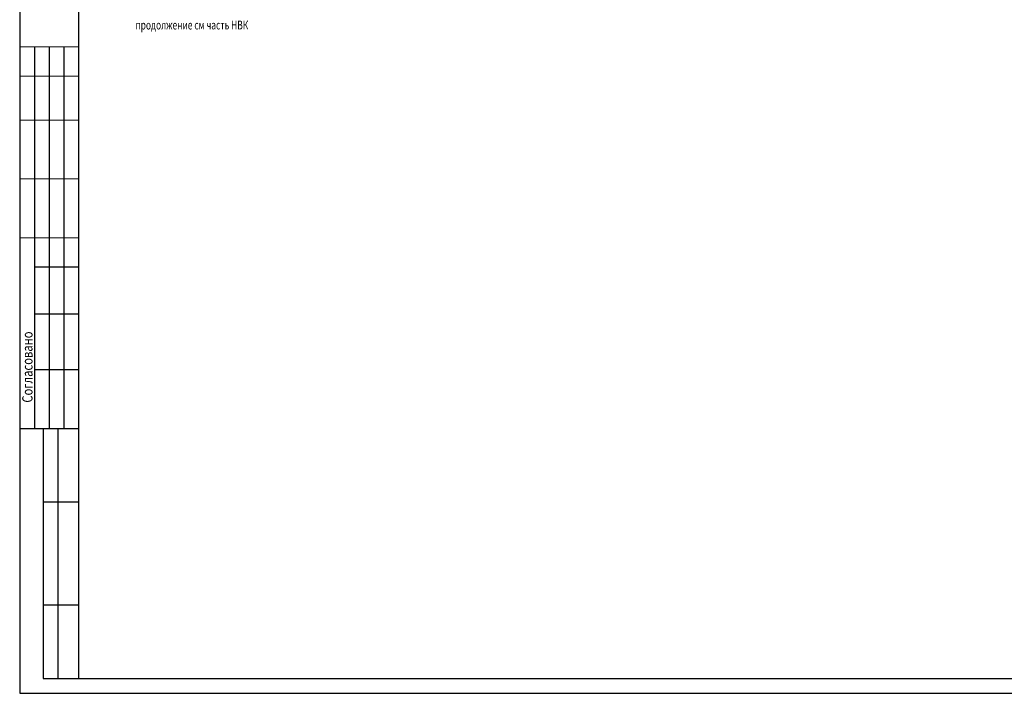
# Model space of a CAD drawing. Units: inches. Extents: x 498631 to 1005131, y 248807 to 498453.
# Drawn here: x 501583 to 501918, y 248807 to 249036 of the extents above; entities that cross this region are included whole.
import ezdxf
from ezdxf.enums import TextEntityAlignment as Align

# ---------------------------------------------------------------- set-up
doc = ezdxf.new("R2010")
doc.units = ezdxf.units.IN
doc.header["$LTSCALE"] = 10
doc.styles.add('TXT12', font='txt12.shx')

msp = doc.modelspace()

# ---------------------------------------------------------------- linework, layer by layer
at = {"ltscale": 50}
msp.add_line((501583.321, 249400.619), (501583.321, 248806.619), dxfattribs=at)
at = {"color": 3, "linetype": 'ByBlock', "ltscale": 200}
for p, q in [((501603.321, 249395.619), (501603.321, 248811.619)), ((501603.321, 248951.619), (501588.321, 248951.619)), ((501603.321, 248935.619), (501588.321, 248935.619)), ((501603.321, 248916.619), (501588.321, 248916.619)), ((501603.321, 248896.619), (501583.321, 248896.619)), ((501591.321, 248896.619), (501591.321, 248811.619)), ((501596.321, 248896.619), (501596.321, 248811.619)), ((501603.321, 248871.619), (501591.321, 248871.619)), ((501603.321, 248836.619), (501591.321, 248836.619))]:
    msp.add_line(p, q, dxfattribs=at)
at = {"color": 3, "lineweight": 15}
for p, q in [((501583.321, 249026.619), (501603.321, 249026.619)), ((501583.321, 249026.619), (501583.373, 249026.619)), ((501583.321, 249016.619), (501603.321, 249016.619)), ((501583.321, 249001.619), (501603.321, 249001.619)), ((501583.321, 248981.619), (501603.321, 248981.619)), ((501583.321, 248961.619), (501603.321, 248961.619))]:
    msp.add_line(p, q, dxfattribs=at)
at = {"color": 7, "linetype": 'ByBlock', "ltscale": 200}
for p, q in [((501588.321, 249026.619), (501588.321, 248961.619)), ((501588.321, 248961.619), (501588.321, 248896.619))]:
    msp.add_line(p, q, dxfattribs=at)
at = {"color": 7, "linetype": 'ByBlock'}
for p, q in [((501593.321, 249026.619), (501593.321, 248961.619)), ((501598.321, 249026.619), (501598.321, 248961.619)), ((501593.321, 248961.619), (501593.321, 248896.619)), ((501598.321, 248961.619), (501598.321, 248896.619))]:
    msp.add_line(p, q, dxfattribs=at)
at = {"color": 3, "ltscale": 0.3}
msp.add_line((501591.321, 248811.619), (502419.321, 248811.619), dxfattribs=at)
at = {"ltscale": 0.3}
msp.add_line((501583.321, 248806.619), (502424.321, 248806.619), dxfattribs=at)

# ---------------------------------------------------------------- texts
at = {"linetype": 'Continuous', "ltscale": 0.3, "style": 'TXT12', "width": 0.7}
msp.add_text('продолжение см часть НВК', height=3, dxfattribs=at).set_placement((501641.928, 249033.981), align=Align.MIDDLE_CENTER)
at = {"color": 7, "style": 'TXT12', "width": 0.8}
msp.add_text('Согласовано', height=3.5, rotation=90, dxfattribs=at).set_placement((501587.692, 248917.619), align=Align.CENTER)

doc.saveas('drawing.dxf')
